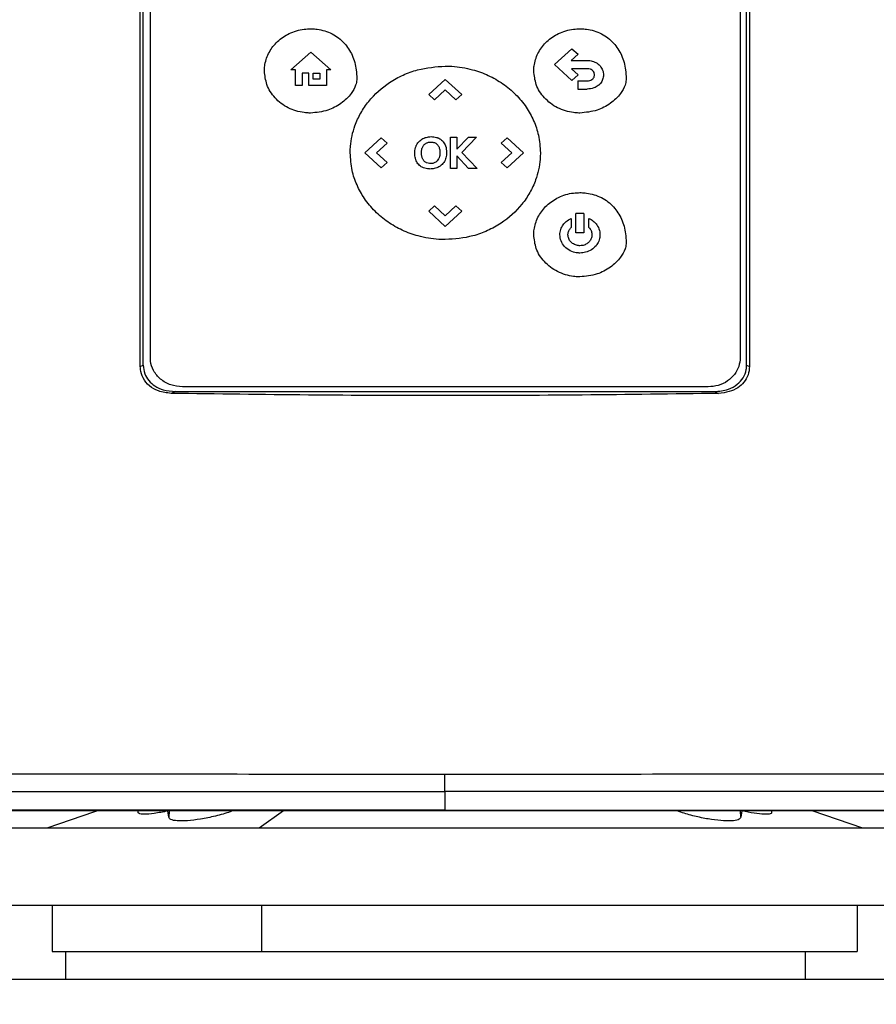
# Model space of a CAD drawing. Extents: x 0.4 to 10.6, y 0.4 to 8.1.
# Drawn here: x 6.7 to 7, y 3.7 to 4.1 of the extents above; entities that cross this region are included whole.
import ezdxf

# ---------------------------------------------------------------- set-up
doc = ezdxf.new("R2010")
doc.units = 0
doc.linetypes.add('SLD-SOLID', pattern=[0])
doc.layers.get('0').update_dxf_attribs({"linetype": 'CONTINUOUS'})
doc.styles.add('SLDTEXTSTYLE0', font='TXT', dxfattribs={"width": 0.75})
doc.dimstyles.new('SLDDIMSTYLE2', dxfattribs={"dimtxt": 0.125, "dimasz": 0.13, "dimexe": 0, "dimexo": 0.0625, "dimgap": 0.03125, "dimtad": 0, "dimtih": 1, "dimtoh": 1, "dimdec": 1, "dimlfac": 15, "dimrnd": 1e-09, "dimzin": 4, "dimtxsty": 'SLDTEXTSTYLE0', "dimsah": 1, "dimcen": 0.09, "dimazin": 3, "dimtfac": 1, "dimtdec": 1, "dimtofl": 0, "dimtmove": 0, "dimatfit": 3, "dimtolj": 1, "dimtzin": 12})

# ---------------------------------------------------------------- blocks, each defined once
blk = doc.blocks.new('_D_5')
at = {"color": 7, "linetype": 'SLD-SOLID'}
for p, q in [((6.65855, 4.42428), (5.51411, 4.42428)), ((5.63911, 4.42428), (5.63911, 3.69211)), ((5.63911, 2.55769), (5.63911, 3.49367)), ((6.42443, 2.55769), (5.51411, 2.55769))]:
    blk.add_line(p, q, dxfattribs=at)
for points in [[(5.63911, 4.42428), (5.61911, 4.29428), (5.65911, 4.29428)], [(5.63911, 2.55769), (5.65911, 2.68769), (5.61911, 2.68769)]]:
    blk.add_solid(points, dxfattribs=at)
at = {"color": 7, "linetype": 'SLD-SOLID', "insert": (5.47748, 3.6548), "char_height": 0.125, "attachment_point": 1, "style": 'SLDTEXTSTYLE0'}
blk.add_mtext('28.0', dxfattribs=at)

msp = doc.modelspace()

# ---------------------------------------------------------------- linework, layer by layer
at = {"color": 7, "linetype": 'SLD-SOLID'}
for p, q in [((6.73192, 3.97338), (6.73192, 4.25147)), ((6.73299, 3.97383), (6.73299, 4.25101)), ((6.73566, 3.97665), (6.73566, 4.24896)), ((6.95539, 4.24896), (6.95539, 3.97665)), ((6.95778, 3.97383), (6.95778, 4.25101)), ((6.95886, 4.25147), (6.95886, 3.97338)), ((6.88625, 4.08577), (6.89271, 4.09165)), ((6.89271, 4.09165), (6.89497, 4.08958)), ((6.78802, 4.08379), (6.79544, 4.09034)), ((6.79544, 4.09034), (6.80286, 4.08379)), ((6.89497, 4.08958), (6.89245, 4.08728)), ((6.89271, 4.07988), (6.88625, 4.08577)), ((6.89245, 4.08728), (6.89835, 4.08728)), ((6.89835, 4.08423), (6.8925, 4.08423)), ((6.8925, 4.08423), (6.89499, 4.08196)), ((6.78973, 4.08379), (6.78802, 4.08379)), ((6.78973, 4.07801), (6.78973, 4.08379)), ((6.79471, 4.08261), (6.79216, 4.08261)), ((6.79216, 4.08261), (6.79216, 4.07801)), ((6.79471, 4.07801), (6.79471, 4.08261)), ((6.79629, 4.08261), (6.79881, 4.08261)), ((6.79629, 4.08033), (6.79629, 4.08261)), ((6.79881, 4.08033), (6.79629, 4.08033)), ((6.79881, 4.08261), (6.79881, 4.08033)), ((6.80131, 4.08379), (6.80131, 4.07801)), ((6.80286, 4.08379), (6.80131, 4.08379)), ((6.89499, 4.08196), (6.89271, 4.07988)), ((6.79216, 4.07801), (6.78973, 4.07801)), ((6.80131, 4.07801), (6.79471, 4.07801)), ((6.83936, 4.07464), (6.84551, 4.08026)), ((6.84551, 4.08026), (6.85167, 4.07464)), ((6.89484, 4.0797), (6.89484, 4.07665)), ((6.89484, 4.0797), (6.89835, 4.0797)), ((6.89484, 4.07665), (6.89835, 4.07665)), ((6.83936, 4.07464), (6.84153, 4.07266)), ((6.84553, 4.0763), (6.84153, 4.07266)), ((6.84951, 4.07267), (6.84553, 4.0763)), ((6.85167, 4.07464), (6.84951, 4.07267)), ((6.81552, 4.0529), (6.82167, 4.05851)), ((6.82167, 4.05851), (6.82383, 4.05654)), ((6.84749, 4.05876), (6.84988, 4.05876)), ((6.84749, 4.04703), (6.84749, 4.05876)), ((6.84988, 4.05422), (6.85416, 4.05876)), ((6.84988, 4.05876), (6.84988, 4.05422)), ((6.85718, 4.05876), (6.85164, 4.05308)), ((6.85416, 4.05876), (6.85718, 4.05876)), ((6.86638, 4.05653), (6.86855, 4.05851)), ((6.86855, 4.05851), (6.87471, 4.0529)), ((6.82383, 4.05654), (6.81985, 4.05291)), ((6.87037, 4.05289), (6.86638, 4.05653)), ((6.82167, 4.04729), (6.81552, 4.0529)), ((6.81985, 4.05291), (6.82384, 4.04927)), ((6.85414, 4.04703), (6.84988, 4.05179)), ((6.84988, 4.05179), (6.84988, 4.04703)), ((6.85164, 4.05308), (6.85736, 4.04703)), ((6.86639, 4.04926), (6.87037, 4.05289)), ((6.87471, 4.0529), (6.86855, 4.04729)), ((6.82384, 4.04927), (6.82167, 4.04729)), ((6.86855, 4.04729), (6.86639, 4.04926)), ((6.84988, 4.04703), (6.84749, 4.04703)), ((6.85736, 4.04703), (6.85414, 4.04703)), ((6.83936, 4.03115), (6.84153, 4.03312)), ((6.84153, 4.03312), (6.8455, 4.02949)), ((6.8455, 4.02949), (6.8495, 4.03313)), ((6.8495, 4.03313), (6.85167, 4.03115)), ((6.84551, 4.02553), (6.83936, 4.03115)), ((6.85167, 4.03115), (6.84551, 4.02553)), ((6.89718, 4.03025), (6.8942, 4.03025)), ((6.8942, 4.02317), (6.8942, 4.03025)), ((6.89718, 4.03025), (6.89718, 4.02317)), ((6.89241, 4.02849), (6.89241, 4.02515)), ((6.89897, 4.02514), (6.89897, 4.02849)), ((6.89718, 4.02317), (6.8942, 4.02317)), ((6.73192, 3.97338), (6.73299, 3.97383)), ((6.95778, 3.97383), (6.95886, 3.97338)), ((6.74499, 3.96401), (6.74344, 3.96335)), ((6.74499, 3.96401), (6.94578, 3.96401)), ((6.94345, 3.96576), (6.7476, 3.96576)), ((6.94578, 3.96401), (6.94734, 3.96335)), ((6.84539, 3.81508), (6.84539, 3.80809)), ((6.73097, 3.80796), (6.73095, 3.80746)), ((6.74253, 3.80551), (6.74222, 3.80785)), ((6.84539, 3.80809), (6.84539, 3.80803)), ((6.95595, 3.80785), (6.95564, 3.80551)), ((6.96722, 3.8075), (6.9672, 3.80796)), ((7.00102, 3.80143), (6.98219, 3.80796)), ((6.84188, 3.80143), (6.62535, 3.80143)), ((7.05842, 3.80143), (6.84188, 3.80143)), ((6.84188, 3.77261), (6.62535, 3.77261)), ((6.69909, 3.77261), (6.69909, 3.75555)), ((6.77717, 3.75555), (6.77717, 3.77261)), ((7.05842, 3.77261), (6.84188, 3.77261)), ((6.99908, 3.75555), (6.99908, 3.77261)), ((6.70409, 3.75555), (6.70409, 3.74505)), ((6.97968, 3.74505), (6.97968, 3.75555)), ((6.84188, 3.74505), (6.655, 3.74505)), ((7.02876, 3.74505), (6.84188, 3.74505))]:
    msp.add_line(p, q, dxfattribs=at)
at = {"color": 8, "linetype": 'SLD-SOLID'}
for p, q in [((6.74265, 3.80796), (6.74253, 3.80551)), ((6.78527, 3.80796), (6.77624, 3.80143)), ((6.95564, 3.80551), (6.95552, 3.80796))]:
    msp.add_line(p, q, dxfattribs=at)
at = {"color": 7, "linetype": 'SLD-SOLID', "flags": 128}
msp.add_lwpolyline([(6.71598, 3.80796), (6.71488, 3.80758), (6.69715, 3.80143)], dxfattribs=at)
at = {"color": 7, "linetype": 'SLD-SOLID'}
for points, knots in [([(6.77816, 4.08339), (6.77816, 4.08356), (6.77817, 4.08437), (6.77842, 4.0868), (6.77975, 4.09056), (6.78292, 4.09458), (6.7874, 4.09761), (6.79181, 4.09894), (6.79455, 4.09905), (6.79536, 4.09908)], [0, 0, 0, 0, 0.018863, 0.094474, 0.284124, 0.474592, 0.680994, 0.905576, 1, 1, 1, 1]), ([(6.79536, 4.09908), (6.79552, 4.09908), (6.79633, 4.09907), (6.79907, 4.09886), (6.80347, 4.09754), (6.80805, 4.09403), (6.81111, 4.08924), (6.8124, 4.08457), (6.81251, 4.08159), (6.81255, 4.08051)], [0, 0, 0, 0, 0.0171772, 0.0859804, 0.2913793, 0.493823, 0.6844918, 0.8853405, 1, 1, 1, 1]), ([(6.87849, 4.08341), (6.8785, 4.08357), (6.8785, 4.08438), (6.87876, 4.08681), (6.88009, 4.09057), (6.88325, 4.09459), (6.88773, 4.09762), (6.89214, 4.09895), (6.89488, 4.09906), (6.89569, 4.09909)], [0, 0, 0, 0, 0.018863, 0.094474, 0.284124, 0.474593, 0.680994, 0.905579, 1, 1, 1, 1]), ([(6.89569, 4.09909), (6.89585, 4.09909), (6.89666, 4.09908), (6.8994, 4.09887), (6.9038, 4.09755), (6.90838, 4.09404), (6.91144, 4.08925), (6.91273, 4.08458), (6.91285, 4.0816), (6.91289, 4.08052)], [0, 0, 0, 0, 0.017177, 0.085981, 0.291382, 0.493826, 0.684491, 0.885345, 1, 1, 1, 1]), ([(6.81012, 4.05289), (6.81012, 4.05306), (6.81012, 4.05387), (6.81029, 4.05728), (6.81137, 4.06224), (6.81394, 4.06779), (6.81788, 4.07357), (6.8233, 4.07844), (6.82975, 4.08196), (6.83664, 4.08454), (6.84205, 4.08493), (6.84553, 4.08519)], [0, 0, 0, 0, 0.009147, 0.045751, 0.193384, 0.291596, 0.389847, 0.58731, 0.695682, 0.80408, 1, 1, 1, 1]), ([(6.84553, 4.08519), (6.84569, 4.08519), (6.8465, 4.08519), (6.84991, 4.08506), (6.85522, 4.0842), (6.8616, 4.08187), (6.86705, 4.07877), (6.87184, 4.07476), (6.87573, 4.0701), (6.87856, 4.06493), (6.88054, 4.05921), (6.8808, 4.0551), (6.88094, 4.05289)], [0, 0, 0, 0, 0.00914, 0.045706, 0.192682, 0.310333, 0.42795, 0.544561, 0.661104, 0.768554, 0.875956, 1, 1, 1, 1]), ([(6.89835, 4.08728), (6.89851, 4.08728), (6.89933, 4.08726), (6.9008, 4.08698), (6.90255, 4.08603), (6.90382, 4.08454), (6.90438, 4.08308), (6.90442, 4.0822), (6.90444, 4.08193)], [0, 0, 0, 0, 0.053967, 0.271753, 0.490578, 0.707999, 0.908341, 1, 1, 1, 1]), ([(6.90109, 4.08193), (6.90108, 4.08209), (6.90105, 4.08251), (6.90078, 4.08315), (6.90026, 4.08372), (6.89948, 4.08412), (6.89881, 4.08423), (6.8984, 4.08423), (6.89835, 4.08423)], [0, 0, 0, 0, 0.122134, 0.316093, 0.507749, 0.689397, 0.963709, 1, 1, 1, 1]), ([(6.79536, 4.06771), (6.7952, 4.06771), (6.79439, 4.06772), (6.79152, 4.06794), (6.78685, 4.06935), (6.78196, 4.07305), (6.77874, 4.078), (6.77835, 4.08166), (6.77816, 4.08339)], [0, 0, 0, 0, 0.018889, 0.094533, 0.334682, 0.575298, 0.79858, 1, 1, 1, 1]), ([(6.81255, 4.08051), (6.81255, 4.08035), (6.81253, 4.07953), (6.81209, 4.07758), (6.81032, 4.07439), (6.80676, 4.07109), (6.80155, 4.06832), (6.79753, 4.06792), (6.79536, 4.06771)], [0, 0, 0, 0, 0.020872, 0.105013, 0.254267, 0.483851, 0.721774, 1, 1, 1, 1]), ([(6.89569, 4.06772), (6.89553, 4.06772), (6.89472, 4.06773), (6.89186, 4.06795), (6.88719, 4.06936), (6.88229, 4.07306), (6.87907, 4.07801), (6.87868, 4.08167), (6.87849, 4.08341)], [0, 0, 0, 0, 0.018889, 0.09453, 0.33468, 0.575296, 0.79858, 1, 1, 1, 1]), ([(6.91289, 4.08052), (6.91288, 4.08036), (6.91286, 4.07955), (6.91242, 4.0776), (6.91065, 4.0744), (6.9071, 4.0711), (6.90188, 4.06833), (6.89786, 4.06793), (6.89569, 4.06772)], [0, 0, 0, 0, 0.020872, 0.105019, 0.254267, 0.483855, 0.721774, 1, 1, 1, 1]), ([(6.89835, 4.0797), (6.89851, 4.07971), (6.899, 4.07972), (6.89977, 4.07987), (6.90024, 4.08024), (6.90046, 4.0804)], [0, 0, 0, 0, 0.214372, 0.646852, 1, 1, 1, 1]), ([(6.90046, 4.0804), (6.90057, 4.08052), (6.90083, 4.08081), (6.90106, 4.08135), (6.90108, 4.08175), (6.90109, 4.08193)], [0, 0, 0, 0, 0.288492, 0.694503, 1, 1, 1, 1]), ([(6.90444, 4.08193), (6.90443, 4.08176), (6.90441, 4.08104), (6.90406, 4.07978), (6.90338, 4.07878), (6.90293, 4.07834), (6.90288, 4.07829)], [0, 0, 0, 0, 0.120071, 0.533722, 0.947306, 1, 1, 1, 1]), ([(6.90288, 4.07829), (6.90276, 4.07818), (6.90218, 4.07766), (6.9007, 4.07684), (6.89921, 4.07672), (6.89835, 4.07665)], [0, 0, 0, 0, 0.0988397, 0.4804569, 1, 1, 1, 1]), ([(6.83464, 4.05536), (6.8347, 4.05551), (6.83503, 4.05624), (6.83592, 4.05743), (6.83711, 4.05821), (6.83781, 4.05848), (6.8379, 4.05851)], [0, 0, 0, 0, 0.104412, 0.519911, 0.935814, 1, 1, 1, 1]), ([(6.8379, 4.05851), (6.83806, 4.05856), (6.83883, 4.05883), (6.84031, 4.05899), (6.84176, 4.05883), (6.8425, 4.05858), (6.84262, 4.05854)], [0, 0, 0, 0, 0.101345, 0.510534, 0.919283, 1, 1, 1, 1]), ([(6.84262, 4.05854), (6.84277, 4.05848), (6.84318, 4.05832), (6.84382, 4.05795), (6.84424, 4.05757), (6.84446, 4.05737)], [0, 0, 0, 0, 0.221665, 0.604751, 1, 1, 1, 1]), ([(6.83417, 4.05277), (6.83417, 4.05294), (6.83418, 4.05345), (6.83428, 4.05433), (6.83452, 4.05501), (6.83464, 4.05536)], [0, 0, 0, 0, 0.18396, 0.586683, 1, 1, 1, 1]), ([(6.83665, 4.05298), (6.83665, 4.05315), (6.83666, 4.05347), (6.83673, 4.05406), (6.83686, 4.05446), (6.83693, 4.05472)], [0, 0, 0, 0, 0.2754265, 0.5508631, 1, 1, 1, 1]), ([(6.83693, 4.05472), (6.837, 4.05487), (6.83712, 4.05516), (6.83738, 4.05558), (6.83759, 4.05582), (6.8377, 4.05594)], [0, 0, 0, 0, 0.334885, 0.664597, 1, 1, 1, 1]), ([(6.8377, 4.05594), (6.83781, 4.05606), (6.83803, 4.05626), (6.8384, 4.0565), (6.83866, 4.05662), (6.83879, 4.05667)], [0, 0, 0, 0, 0.369506, 0.681882, 1, 1, 1, 1]), ([(6.83879, 4.05667), (6.83894, 4.05673), (6.83922, 4.05683), (6.83966, 4.0569), (6.83995, 4.05691), (6.84009, 4.05692)], [0, 0, 0, 0, 0.365523, 0.680516, 1, 1, 1, 1]), ([(6.84009, 4.05692), (6.84025, 4.05691), (6.84081, 4.0569), (6.84176, 4.05669), (6.84235, 4.05616), (6.84262, 4.05591)], [0, 0, 0, 0, 0.173273, 0.603946, 1, 1, 1, 1]), ([(6.84262, 4.05591), (6.84272, 4.05578), (6.84308, 4.05533), (6.84347, 4.05428), (6.84352, 4.05335), (6.84354, 4.05284)], [0, 0, 0, 0, 0.149168, 0.529336, 1, 1, 1, 1]), ([(6.84446, 4.05737), (6.84457, 4.05725), (6.84507, 4.05671), (6.84585, 4.05528), (6.84596, 4.05386), (6.84602, 4.05302)], [0, 0, 0, 0, 0.102864, 0.47127, 1, 1, 1, 1]), ([(6.84553, 4.0206), (6.84537, 4.0206), (6.84456, 4.0206), (6.84115, 4.02073), (6.83584, 4.02159), (6.82945, 4.02392), (6.824, 4.02702), (6.81922, 4.03103), (6.81532, 4.03569), (6.81249, 4.04085), (6.81052, 4.04658), (6.81026, 4.05069), (6.81012, 4.05289)], [0, 0, 0, 0, 0.009138, 0.045705, 0.192683, 0.310331, 0.427945, 0.54455, 0.66109, 0.768538, 0.87594, 1, 1, 1, 1]), ([(6.83451, 4.0504), (6.83447, 4.05056), (6.83433, 4.05102), (6.8342, 4.05181), (6.83418, 4.05245), (6.83417, 4.05277)], [0, 0, 0, 0, 0.20208, 0.597993, 1, 1, 1, 1]), ([(6.83687, 4.05126), (6.83683, 4.05141), (6.83675, 4.05173), (6.83666, 4.05231), (6.83665, 4.05273), (6.83665, 4.05298)], [0, 0, 0, 0, 0.278254, 0.556466, 1, 1, 1, 1]), ([(6.83751, 4.04997), (6.83741, 4.05011), (6.83722, 4.05037), (6.83701, 4.0508), (6.83691, 4.0511), (6.83687, 4.05126)], [0, 0, 0, 0, 0.33747, 0.665675, 1, 1, 1, 1]), ([(6.84602, 4.05302), (6.84602, 4.05286), (6.84601, 4.05204), (6.84572, 4.05057), (6.84473, 4.04885), (6.84322, 4.04762), (6.84155, 4.04697), (6.84043, 4.0469), (6.83993, 4.04687)], [0, 0, 0, 0, 0.050192, 0.252881, 0.456515, 0.6532, 0.845817, 1, 1, 1, 1]), ([(6.84324, 4.05109), (6.84318, 4.05094), (6.84298, 4.05049), (6.84255, 4.04992), (6.84196, 4.04942), (6.84156, 4.04923), (6.84135, 4.04914)], [0, 0, 0, 0, 0.174107, 0.524996, 0.757251, 1, 1, 1, 1]), ([(6.84354, 4.05284), (6.84354, 4.05268), (6.84353, 4.05235), (6.84346, 4.05176), (6.84333, 4.05135), (6.84324, 4.05109)], [0, 0, 0, 0, 0.27237, 0.544953, 1, 1, 1, 1]), ([(6.88094, 4.05289), (6.88094, 4.05273), (6.88093, 4.05192), (6.88076, 4.0485), (6.87969, 4.04355), (6.87712, 4.038), (6.87318, 4.03222), (6.86775, 4.02735), (6.86131, 4.02383), (6.85441, 4.02125), (6.84901, 4.02085), (6.84553, 4.0206)], [0, 0, 0, 0, 0.009144, 0.045748, 0.193382, 0.291592, 0.38984, 0.587301, 0.695676, 0.804075, 1, 1, 1, 1]), ([(6.83741, 4.0473), (6.83726, 4.04737), (6.83659, 4.04765), (6.83554, 4.04844), (6.83482, 4.04955), (6.83457, 4.05024), (6.83451, 4.0504)], [0, 0, 0, 0, 0.111173, 0.496344, 0.88207, 1, 1, 1, 1]), ([(6.83856, 4.04917), (6.83841, 4.04925), (6.83814, 4.04939), (6.83779, 4.04966), (6.8376, 4.04987), (6.83751, 4.04997)], [0, 0, 0, 0, 0.365966, 0.679393, 1, 1, 1, 1]), ([(6.84135, 4.04914), (6.8412, 4.04908), (6.84064, 4.04889), (6.83966, 4.04882), (6.83891, 4.04906), (6.83856, 4.04917)], [0, 0, 0, 0, 0.170499, 0.616737, 1, 1, 1, 1]), ([(6.83993, 4.04687), (6.83977, 4.04688), (6.83926, 4.04688), (6.8384, 4.04697), (6.83774, 4.04719), (6.83741, 4.0473)], [0, 0, 0, 0, 0.18903, 0.589623, 1, 1, 1, 1]), ([(6.87849, 4.0224), (6.8785, 4.02256), (6.8785, 4.02337), (6.87876, 4.0258), (6.88009, 4.02957), (6.88325, 4.03359), (6.88773, 4.03661), (6.89214, 4.03795), (6.89488, 4.03805), (6.89569, 4.03808)], [0, 0, 0, 0, 0.01886, 0.094472, 0.284121, 0.474583, 0.680978, 0.90556, 1, 1, 1, 1]), ([(6.89569, 4.03808), (6.89585, 4.03808), (6.89666, 4.03808), (6.8994, 4.03786), (6.9038, 4.03654), (6.90838, 4.03304), (6.91144, 4.02824), (6.91273, 4.02357), (6.91285, 4.0206), (6.91289, 4.01952)], [0, 0, 0, 0, 0.0171774, 0.0859812, 0.2913872, 0.4938405, 0.6845033, 0.8853505, 1, 1, 1, 1]), ([(6.88822, 4.0224), (6.88823, 4.02256), (6.88825, 4.02338), (6.88861, 4.02484), (6.8897, 4.0266), (6.89106, 4.02781), (6.89206, 4.02831), (6.89241, 4.02849)], [0, 0, 0, 0, 0.062394, 0.31501, 0.567316, 0.851339, 1, 1, 1, 1]), ([(6.89897, 4.02849), (6.89912, 4.02842), (6.89986, 4.02807), (6.90107, 4.02721), (6.90241, 4.02559), (6.90308, 4.02388), (6.90313, 4.02275), (6.90315, 4.0224)], [0, 0, 0, 0, 0.062433, 0.3141, 0.566164, 0.864835, 1, 1, 1, 1]), ([(6.89569, 4.00671), (6.89553, 4.00671), (6.89472, 4.00672), (6.89186, 4.00694), (6.88719, 4.00835), (6.88229, 4.01205), (6.87907, 4.017), (6.87868, 4.02066), (6.87849, 4.0224)], [0, 0, 0, 0, 0.018889, 0.094531, 0.334692, 0.575317, 0.798598, 1, 1, 1, 1]), ([(6.89569, 4.01559), (6.89553, 4.0156), (6.89471, 4.01561), (6.89304, 4.01592), (6.89087, 4.01701), (6.88911, 4.01889), (6.88831, 4.02083), (6.88825, 4.02201), (6.88822, 4.0224)], [0, 0, 0, 0, 0.043506, 0.218722, 0.452181, 0.683968, 0.895752, 1, 1, 1, 1]), ([(6.89121, 4.0224), (6.89122, 4.02256), (6.89124, 4.02314), (6.89156, 4.02415), (6.89212, 4.02481), (6.89241, 4.02515)], [0, 0, 0, 0, 0.15876, 0.5692, 1, 1, 1, 1]), ([(6.89569, 4.01832), (6.89553, 4.01832), (6.89482, 4.01834), (6.89359, 4.01869), (6.89228, 4.01962), (6.89138, 4.02092), (6.89127, 4.02191), (6.89121, 4.0224)], [0, 0, 0, 0, 0.072659, 0.315515, 0.558888, 0.783046, 1, 1, 1, 1]), ([(6.90315, 4.0224), (6.90315, 4.02224), (6.90313, 4.02142), (6.90277, 4.01996), (6.90169, 4.01818), (6.9, 4.01671), (6.89791, 4.01576), (6.89639, 4.01565), (6.89569, 4.01559)], [0, 0, 0, 0, 0.043491, 0.219501, 0.39529, 0.594871, 0.811216, 1, 1, 1, 1]), ([(6.90017, 4.0224), (6.90016, 4.02224), (6.90014, 4.02165), (6.89982, 4.02067), (6.89904, 4.01959), (6.89791, 4.01877), (6.89673, 4.01837), (6.89596, 4.01833), (6.89569, 4.01832)], [0, 0, 0, 0, 0.072607, 0.262369, 0.452987, 0.657098, 0.879145, 1, 1, 1, 1]), ([(6.89897, 4.02514), (6.89909, 4.02503), (6.8995, 4.02459), (6.90003, 4.02368), (6.90012, 4.02282), (6.90017, 4.0224)], [0, 0, 0, 0, 0.158942, 0.5929, 1, 1, 1, 1]), ([(6.91289, 4.01952), (6.91288, 4.01935), (6.91286, 4.01854), (6.91242, 4.01659), (6.91065, 4.0134), (6.9071, 4.01009), (6.90188, 4.00732), (6.89786, 4.00693), (6.89569, 4.00671)], [0, 0, 0, 0, 0.020869, 0.105014, 0.254259, 0.48384, 0.721754, 1, 1, 1, 1]), ([(6.7476, 3.96576), (6.74613, 3.9659), (6.7432, 3.96618), (6.73937, 3.96842), (6.73674, 3.9716), (6.73574, 3.97456), (6.73567, 3.97622), (6.73566, 3.97665)], [0, 0, 0, 0, 0.245283, 0.490983, 0.720192, 0.928176, 1, 1, 1, 1]), ([(6.95539, 3.97665), (6.95528, 3.97553), (6.95506, 3.97328), (6.95332, 3.97023), (6.95069, 3.96776), (6.94727, 3.96608), (6.94472, 3.96586), (6.94345, 3.96576)], [0, 0, 0, 0, 0.187497, 0.375576, 0.573204, 0.787146, 1, 1, 1, 1]), ([(6.74344, 3.96335), (6.7418, 3.96353), (6.73889, 3.96384), (6.7352, 3.966), (6.73283, 3.96886), (6.73198, 3.97155), (6.73193, 3.97301), (6.73192, 3.97338)], [0, 0, 0, 0, 0.289399, 0.514299, 0.740499, 0.935517, 1, 1, 1, 1]), ([(6.73299, 3.97383), (6.7331, 3.97275), (6.73332, 3.97068), (6.735, 3.968), (6.73739, 3.96593), (6.74078, 3.96434), (6.74347, 3.96413), (6.74499, 3.96401)], [0, 0, 0, 0, 0.187787, 0.358662, 0.534175, 0.735064, 1, 1, 1, 1]), ([(6.94578, 3.96401), (6.94754, 3.96417), (6.95059, 3.96444), (6.95426, 3.9665), (6.9566, 3.96906), (6.95766, 3.97164), (6.95775, 3.97328), (6.95778, 3.97383)], [0, 0, 0, 0, 0.305929, 0.528343, 0.715462, 0.903316, 1, 1, 1, 1]), ([(6.95886, 3.97338), (6.95875, 3.9723), (6.95853, 3.97018), (6.95687, 3.96741), (6.95444, 3.96525), (6.95118, 3.96371), (6.94868, 3.96348), (6.94734, 3.96335)], [0, 0, 0, 0, 0.190516, 0.372083, 0.556608, 0.762596, 1, 1, 1, 1]), ([(6.94734, 3.96335), (6.93042, 3.96311), (6.89655, 3.96262), (6.84558, 3.96243), (6.79451, 3.96262), (6.76047, 3.96311), (6.74344, 3.96335)], [0, 0, 0, 0, 0.249192, 0.498704, 0.749189, 1, 1, 1, 1]), ([(6.57189, 3.82174), (6.59445, 3.82172), (6.63959, 3.82168), (6.70794, 3.82164), (6.77657, 3.82161), (6.82245, 3.82161), (6.84539, 3.8216)], [0, 0, 0, 0, 0.249817, 0.499792, 0.749871, 1, 1, 1, 1]), ([(6.84539, 3.8216), (6.86833, 3.82161), (6.9142, 3.82161), (6.98284, 3.82164), (7.05118, 3.82168), (7.09632, 3.82172), (7.11888, 3.82174)], [0, 0, 0, 0, 0.25013, 0.500208, 0.750183, 1, 1, 1, 1]), ([(6.84539, 3.81508), (6.84539, 3.81521), (6.84539, 3.81547), (6.84539, 3.81697), (6.84539, 3.81875), (6.84539, 3.82036), (6.84539, 3.82119), (6.84539, 3.8216)], [0, 0, 0, 0, 0.262007, 0.516638, 0.76124, 0.881116, 1, 1, 1, 1]), ([(6.57313, 3.81522), (6.59559, 3.81519), (6.64053, 3.81515), (6.70856, 3.81511), (6.77689, 3.81508), (6.82255, 3.81508), (6.84539, 3.81508)], [0, 0, 0, 0, 0.249818, 0.499793, 0.749871, 1, 1, 1, 1]), ([(7.11764, 3.81522), (7.09518, 3.81519), (7.05025, 3.81515), (6.98221, 3.81511), (6.91389, 3.81508), (6.86822, 3.81508), (6.84539, 3.81508)], [0, 0, 0, 0, 0.2498178, 0.4997931, 0.7498708, 1, 1, 1, 1]), ([(6.84539, 3.80809), (6.84517, 3.80809), (6.84408, 3.80809), (6.84213, 3.80809), (6.83952, 3.80809), (6.83691, 3.80809), (6.83431, 3.80809), (6.8317, 3.80809), (6.8291, 3.80809), (6.82649, 3.80809), (6.82388, 3.80809), (6.82128, 3.80809), (6.81867, 3.80809), (6.81606, 3.80809), (6.81346, 3.80809), (6.81085, 3.80809), (6.80825, 3.80809), (6.80608, 3.80809), (6.8039, 3.80809), (6.80173, 3.80809), (6.79913, 3.80809), (6.79652, 3.80809), (6.79392, 3.80809), (6.79131, 3.80809), (6.78871, 3.80809), (6.78611, 3.80809), (6.7835, 3.80809), (6.7809, 3.80809), (6.77873, 3.80809), (6.77656, 3.80809), (6.77439, 3.80809), (6.77179, 3.80809), (6.76919, 3.80809), (6.76658, 3.80809), (6.76398, 3.80809), (6.76138, 3.80809), (6.75878, 3.80809), (6.75618, 3.80809), (6.75358, 3.80809), (6.75141, 3.80809), (6.74925, 3.80809), (6.74708, 3.80809), (6.74448, 3.80809), (6.74188, 3.80809), (6.73928, 3.80809), (6.73669, 3.80809), (6.73409, 3.80809), (6.73149, 3.80809), (6.7289, 3.8081), (6.7263, 3.8081), (6.72414, 3.8081), (6.72197, 3.8081), (6.71981, 3.80809), (6.71722, 3.8081), (6.71462, 3.8081), (6.71203, 3.8081), (6.70944, 3.8081), (6.70685, 3.8081), (6.70425, 3.8081), (6.70166, 3.8081), (6.6995, 3.8081), (6.69735, 3.8081), (6.69519, 3.8081), (6.6926, 3.8081), (6.69001, 3.8081), (6.68742, 3.8081), (6.68484, 3.8081), (6.68225, 3.8081), (6.67966, 3.8081), (6.67708, 3.8081), (6.67449, 3.8081), (6.67234, 3.8081), (6.67019, 3.8081), (6.66803, 3.8081), (6.66545, 3.8081), (6.66287, 3.8081), (6.66029, 3.8081), (6.65771, 3.8081), (6.65513, 3.8081), (6.65255, 3.8081), (6.64997, 3.8081), (6.6474, 3.8081), (6.64525, 3.8081), (6.6431, 3.8081), (6.64096, 3.8081), (6.63838, 3.8081), (6.63581, 3.8081), (6.63324, 3.8081), (6.63067, 3.8081), (6.6281, 3.8081), (6.62553, 3.8081), (6.62296, 3.8081), (6.62039, 3.8081), (6.61825, 3.8081), (6.61611, 3.8081), (6.61397, 3.8081), (6.61141, 3.8081), (6.60884, 3.8081), (6.60628, 3.8081), (6.60372, 3.8081), (6.60116, 3.8081), (6.5986, 3.8081), (6.59604, 3.8081), (6.59348, 3.8081), (6.59135, 3.8081), (6.58922, 3.8081), (6.58709, 3.8081), (6.58453, 3.8081), (6.58198, 3.8081), (6.57943, 3.8081), (6.57687, 3.8081), (6.57432, 3.8081), (6.57177, 3.8081), (6.56923, 3.8081), (6.56668, 3.8081), (6.56456, 3.8081), (6.56244, 3.8081), (6.56032, 3.8081), (6.55777, 3.8081), (6.55523, 3.8081), (6.55269, 3.8081), (6.55015, 3.8081), (6.54761, 3.8081), (6.54507, 3.8081), (6.54254, 3.8081), (6.54, 3.8081), (6.53789, 3.8081), (6.53578, 3.8081), (6.53333, 3.8081), (6.5313, 3.8081), (6.53011, 3.8081)], [0, 0, 0, 0, 0.002047, 0.010233, 0.018419, 0.026605, 0.034792, 0.042978, 0.051164, 0.059351, 0.067537, 0.075723, 0.08391, 0.092096, 0.100282, 0.108468, 0.116654, 0.124841, 0.128934, 0.13712, 0.145306, 0.153493, 0.161679, 0.169865, 0.178052, 0.186238, 0.194424, 0.202611, 0.210797, 0.21489, 0.223076, 0.231262, 0.239449, 0.247635, 0.255821, 0.264008, 0.272194, 0.28038, 0.288566, 0.296753, 0.300846, 0.309032, 0.317219, 0.325405, 0.333591, 0.341777, 0.349964, 0.35815, 0.366336, 0.374522, 0.382709, 0.386802, 0.394988, 0.403175, 0.411361, 0.419547, 0.427733, 0.43592, 0.444106, 0.452292, 0.460479, 0.464572, 0.472758, 0.480944, 0.489131, 0.497317, 0.505503, 0.513689, 0.521876, 0.530062, 0.538248, 0.546434, 0.550528, 0.558714, 0.5669, 0.575086, 0.583273, 0.591459, 0.599645, 0.607832, 0.616018, 0.624204, 0.632391, 0.636484, 0.64467, 0.652856, 0.661042, 0.669229, 0.677415, 0.685601, 0.693788, 0.701974, 0.71016, 0.718346, 0.72244, 0.730626, 0.738812, 0.746998, 0.755185, 0.763371, 0.771557, 0.779744, 0.78793, 0.796116, 0.804302, 0.808396, 0.816582, 0.824768, 0.832954, 0.841141, 0.849327, 0.857513, 0.8657, 0.873886, 0.882072, 0.890258, 0.894351, 0.902538, 0.910724, 0.91891, 0.927097, 0.935283, 0.943469, 0.951656, 0.959842, 0.968028, 0.976214, 0.980308, 0.988494, 1, 1, 1, 1]), ([(6.53011, 3.80804), (6.53032, 3.80804), (6.53138, 3.80804), (6.53327, 3.80804), (6.53581, 3.80804), (6.53834, 3.80804), (6.54087, 3.80804), (6.54341, 3.80804), (6.54595, 3.80804), (6.54848, 3.80804), (6.55102, 3.80804), (6.55356, 3.80804), (6.5561, 3.80804), (6.55865, 3.80804), (6.56119, 3.80804), (6.56374, 3.80804), (6.56628, 3.80804), (6.56841, 3.80804), (6.57053, 3.80804), (6.57265, 3.80804), (6.5752, 3.80804), (6.57775, 3.80804), (6.58031, 3.80804), (6.58286, 3.80804), (6.58541, 3.80804), (6.58797, 3.80804), (6.59052, 3.80804), (6.59308, 3.80804), (6.59521, 3.80804), (6.59735, 3.80804), (6.59948, 3.80804), (6.60204, 3.80804), (6.6046, 3.80804), (6.60716, 3.80804), (6.60973, 3.80804), (6.61229, 3.80804), (6.61486, 3.80804), (6.61742, 3.80804), (6.61999, 3.80804), (6.62213, 3.80804), (6.62427, 3.80804), (6.62641, 3.80804), (6.62898, 3.80804), (6.63155, 3.80804), (6.63412, 3.80804), (6.6367, 3.80804), (6.63927, 3.80804), (6.64185, 3.80804), (6.64442, 3.80804), (6.647, 3.80804), (6.64914, 3.80804), (6.65129, 3.80804), (6.65344, 3.80804), (6.65602, 3.80804), (6.6586, 3.80804), (6.66118, 3.80804), (6.66376, 3.80804), (6.66634, 3.80804), (6.66892, 3.80804), (6.67151, 3.80804), (6.67409, 3.80804), (6.67624, 3.80804), (6.6784, 3.80804), (6.68055, 3.80804), (6.68314, 3.80804), (6.68573, 3.80804), (6.68831, 3.80804), (6.6909, 3.80804), (6.69349, 3.80804), (6.69608, 3.80804), (6.69867, 3.80803), (6.70126, 3.80804), (6.70342, 3.80803), (6.70558, 3.80803), (6.70774, 3.80804), (6.71033, 3.80803), (6.71292, 3.80803), (6.71552, 3.80803), (6.71811, 3.80803), (6.72071, 3.80803), (6.7233, 3.80803), (6.7259, 3.80803), (6.72849, 3.80803), (6.73066, 3.80803), (6.73282, 3.80803), (6.73498, 3.80803), (6.73758, 3.80803), (6.74018, 3.80803), (6.74278, 3.80803), (6.74538, 3.80803), (6.74798, 3.80803), (6.75058, 3.80803), (6.75318, 3.80803), (6.75578, 3.80803), (6.75794, 3.80803), (6.76011, 3.80803), (6.76228, 3.80803), (6.76488, 3.80803), (6.76748, 3.80803), (6.77008, 3.80803), (6.77269, 3.80803), (6.77529, 3.80803), (6.77789, 3.80803), (6.78049, 3.80803), (6.7831, 3.80803), (6.78527, 3.80803), (6.78744, 3.80803), (6.78961, 3.80803), (6.79221, 3.80803), (6.79482, 3.80803), (6.79742, 3.80803), (6.80003, 3.80803), (6.80263, 3.80803), (6.80524, 3.80803), (6.80784, 3.80803), (6.81045, 3.80803), (6.81262, 3.80803), (6.81479, 3.80803), (6.81696, 3.80803), (6.81957, 3.80803), (6.82217, 3.80803), (6.82478, 3.80803), (6.82739, 3.80803), (6.82999, 3.80803), (6.8326, 3.80803), (6.83521, 3.80803), (6.83738, 3.80803), (6.83955, 3.80803), (6.84207, 3.80803), (6.84416, 3.80803), (6.84539, 3.80803)], [0, 0, 0, 0, 0.0020466, 0.0102329, 0.018419, 0.0266054, 0.0347917, 0.0429779, 0.0511642, 0.0593505, 0.0675369, 0.075723, 0.0839094, 0.0920956, 0.1002819, 0.1084682, 0.1166544, 0.1248408, 0.1289339, 0.1371201, 0.1453065, 0.1534928, 0.161679, 0.1698653, 0.1780517, 0.1862379, 0.1944241, 0.2026105, 0.2107967, 0.2148899, 0.2230762, 0.2312626, 0.2394489, 0.2476351, 0.2558213, 0.2640076, 0.2721939, 0.2803802, 0.2885665, 0.2967528, 0.3008458, 0.3090322, 0.3172184, 0.3254047, 0.3335909, 0.3417774, 0.3499635, 0.35815, 0.3663361, 0.3745225, 0.3827088, 0.3868019, 0.3949883, 0.4031745, 0.4113608, 0.4195469, 0.4277333, 0.4359195, 0.4441058, 0.4522921, 0.4604784, 0.4686647, 0.4727578, 0.4809442, 0.4891306, 0.4973166, 0.5055031, 0.5136894, 0.5218757, 0.5300618, 0.5382481, 0.5464344, 0.5546207, 0.558714, 0.5669001, 0.5750865, 0.5832726, 0.5914591, 0.5996452, 0.6078316, 0.6160178, 0.6242041, 0.6323904, 0.6405767, 0.6446697, 0.6528561, 0.6610424, 0.6692288, 0.6774149, 0.6856014, 0.6937876, 0.7019738, 0.7101601, 0.7183465, 0.7265328, 0.7306258, 0.7388122, 0.7469985, 0.7551847, 0.763371, 0.7715573, 0.7797435, 0.7879297, 0.7961161, 0.8043025, 0.8124887, 0.8165817, 0.8247681, 0.8329543, 0.8411406, 0.849327, 0.8575133, 0.8656995, 0.8738859, 0.882072, 0.8902585, 0.8984447, 0.9025379, 0.910724, 0.9189103, 0.9270967, 0.9352829, 0.9434692, 0.9516554, 0.9598418, 0.9680281, 0.9762143, 0.9803076, 0.9884939, 1, 1, 1, 1]), ([(7.16066, 3.80796), (7.14136, 3.80796), (7.10277, 3.80796), (7.04418, 3.80796), (6.98524, 3.80796), (6.92601, 3.80796), (6.86661, 3.80796), (6.80831, 3.80796), (6.75121, 3.80796), (6.69541, 3.80796), (6.63988, 3.80796), (6.58468, 3.80796), (6.5483, 3.80796), (6.53011, 3.80796)], [0, 0, 0, 0, 0.093376, 0.186726, 0.280055, 0.373369, 0.466675, 0.559979, 0.647956, 0.735941, 0.82394, 0.911958, 1, 1, 1, 1]), ([(6.74222, 3.80785), (6.74043, 3.8075), (6.73702, 3.80684), (6.73335, 3.80657), (6.73121, 3.80675), (6.73111, 3.80724), (6.73106, 3.80746)], [0, 0, 0, 0, 0.28632, 0.544017, 0.794615, 1, 1, 1, 1]), ([(6.76635, 3.80796), (6.76602, 3.80782), (6.76421, 3.80706), (6.75995, 3.8059), (6.75438, 3.80474), (6.74934, 3.80414), (6.74551, 3.80411), (6.74307, 3.80456), (6.74271, 3.8052), (6.74253, 3.80551)], [0, 0, 0, 0, 0.038819, 0.215341, 0.385893, 0.548147, 0.704161, 0.857661, 1, 1, 1, 1]), ([(6.84539, 3.80809), (6.8456, 3.80809), (6.84669, 3.80809), (6.84865, 3.80809), (6.85126, 3.80809), (6.85387, 3.80809), (6.85648, 3.80809), (6.85909, 3.80809), (6.8617, 3.80809), (6.86431, 3.80809), (6.86692, 3.80809), (6.86953, 3.80809), (6.87214, 3.80809), (6.87475, 3.80809), (6.87736, 3.80809), (6.87997, 3.80809), (6.88214, 3.80809), (6.88432, 3.80809), (6.88649, 3.80809), (6.8891, 3.80809), (6.89171, 3.80809), (6.89432, 3.80809), (6.89693, 3.80809), (6.89953, 3.80809), (6.90214, 3.80809), (6.90475, 3.80809), (6.90736, 3.80809), (6.90953, 3.80809), (6.9117, 3.80809), (6.91388, 3.80809), (6.91648, 3.80809), (6.91909, 3.80809), (6.92169, 3.80809), (6.9243, 3.80809), (6.9269, 3.80809), (6.92951, 3.80809), (6.93211, 3.80809), (6.93472, 3.80809), (6.93689, 3.80809), (6.93906, 3.80809), (6.94123, 3.80809), (6.94383, 3.80809), (6.94643, 3.80809), (6.94904, 3.80809), (6.95164, 3.80809), (6.95424, 3.80809), (6.95684, 3.80809), (6.95944, 3.80809), (6.96161, 3.8081), (6.96377, 3.8081), (6.96594, 3.8081), (6.96854, 3.8081), (6.97114, 3.80809), (6.97374, 3.8081), (6.97633, 3.8081), (6.97893, 3.8081), (6.98153, 3.8081), (6.98412, 3.8081), (6.98672, 3.8081), (6.98888, 3.8081), (6.99104, 3.8081), (6.9932, 3.8081), (6.9958, 3.8081), (6.99839, 3.8081), (7.00098, 3.8081), (7.00357, 3.8081), (7.00616, 3.8081), (7.00875, 3.8081), (7.01134, 3.8081), (7.0135, 3.8081), (7.01566, 3.8081), (7.01781, 3.8081), (7.0204, 3.8081), (7.02299, 3.8081), (7.02557, 3.8081), (7.02816, 3.8081), (7.03074, 3.8081), (7.03333, 3.8081), (7.03591, 3.8081), (7.03849, 3.8081), (7.04064, 3.8081), (7.04279, 3.8081), (7.04494, 3.8081), (7.04752, 3.8081), (7.0501, 3.8081), (7.05268, 3.8081), (7.05526, 3.8081), (7.05783, 3.8081), (7.06041, 3.8081), (7.06298, 3.8081), (7.06556, 3.8081), (7.0677, 3.8081), (7.06984, 3.8081), (7.07199, 3.8081), (7.07456, 3.8081), (7.07713, 3.8081), (7.07969, 3.8081), (7.08226, 3.8081), (7.08483, 3.8081), (7.08739, 3.8081), (7.08996, 3.8081), (7.09209, 3.8081), (7.09423, 3.8081), (7.09637, 3.8081), (7.09893, 3.8081), (7.10149, 3.8081), (7.10405, 3.8081), (7.10661, 3.8081), (7.10916, 3.8081), (7.11172, 3.8081), (7.11427, 3.8081), (7.11683, 3.8081), (7.11896, 3.8081), (7.12108, 3.8081), (7.12321, 3.8081), (7.12576, 3.8081), (7.12831, 3.8081), (7.13086, 3.8081), (7.1334, 3.8081), (7.13595, 3.8081), (7.13849, 3.8081), (7.14104, 3.8081), (7.14358, 3.8081), (7.1457, 3.8081), (7.14781, 3.8081), (7.14993, 3.8081), (7.15247, 3.8081), (7.155, 3.8081), (7.15774, 3.8081), (7.15962, 3.8081), (7.16066, 3.8081)], [0, 0, 0, 0, 0.00205, 0.010247, 0.018445, 0.026643, 0.034841, 0.043039, 0.051237, 0.059435, 0.067633, 0.075831, 0.084029, 0.092227, 0.100424, 0.108622, 0.11682, 0.120919, 0.129117, 0.137315, 0.145513, 0.153711, 0.161909, 0.170107, 0.178304, 0.186502, 0.1947, 0.202898, 0.206997, 0.215195, 0.223393, 0.231591, 0.239789, 0.247987, 0.256185, 0.264383, 0.27258, 0.280778, 0.288976, 0.293075, 0.301273, 0.309471, 0.317669, 0.325867, 0.334065, 0.342263, 0.350461, 0.358659, 0.366857, 0.370955, 0.379153, 0.387351, 0.395549, 0.403747, 0.411945, 0.420143, 0.428341, 0.436539, 0.444736, 0.452934, 0.457033, 0.465231, 0.473429, 0.481627, 0.489825, 0.498023, 0.506221, 0.514419, 0.522617, 0.530815, 0.534914, 0.543111, 0.551309, 0.559507, 0.567705, 0.575903, 0.584101, 0.592299, 0.600497, 0.608695, 0.616893, 0.620992, 0.62919, 0.637387, 0.645585, 0.653783, 0.661981, 0.670179, 0.678377, 0.686575, 0.694773, 0.702971, 0.70707, 0.715268, 0.723465, 0.731663, 0.739861, 0.748059, 0.756257, 0.764455, 0.772653, 0.780851, 0.78495, 0.793148, 0.801346, 0.809544, 0.817741, 0.825939, 0.834137, 0.842335, 0.850533, 0.858731, 0.866929, 0.871028, 0.879226, 0.887424, 0.895622, 0.903819, 0.912017, 0.920215, 0.928413, 0.936611, 0.944809, 0.953007, 0.957106, 0.965304, 0.973502, 0.9817, 0.989898, 1, 1, 1, 1]), ([(6.84539, 3.80803), (6.8456, 3.80803), (6.84669, 3.80803), (6.84865, 3.80803), (6.85126, 3.80803), (6.85387, 3.80803), (6.85648, 3.80803), (6.85909, 3.80803), (6.8617, 3.80803), (6.86431, 3.80803), (6.86692, 3.80803), (6.86953, 3.80803), (6.87214, 3.80803), (6.87475, 3.80803), (6.87736, 3.80803), (6.87997, 3.80803), (6.88214, 3.80803), (6.88432, 3.80803), (6.88649, 3.80803), (6.8891, 3.80803), (6.89171, 3.80803), (6.89432, 3.80803), (6.89693, 3.80803), (6.89953, 3.80803), (6.90214, 3.80803), (6.90475, 3.80803), (6.90736, 3.80803), (6.90953, 3.80803), (6.9117, 3.80803), (6.91388, 3.80803), (6.91648, 3.80803), (6.91909, 3.80803), (6.92169, 3.80803), (6.9243, 3.80803), (6.9269, 3.80803), (6.92951, 3.80803), (6.93211, 3.80803), (6.93472, 3.80803), (6.93689, 3.80803), (6.93906, 3.80803), (6.94123, 3.80803), (6.94383, 3.80803), (6.94643, 3.80803), (6.94904, 3.80803), (6.95164, 3.80803), (6.95424, 3.80803), (6.95684, 3.80803), (6.95944, 3.80803), (6.96161, 3.80803), (6.96377, 3.80803), (6.96594, 3.80803), (6.96854, 3.80803), (6.97114, 3.80803), (6.97374, 3.80803), (6.97633, 3.80803), (6.97893, 3.80803), (6.98153, 3.80804), (6.98412, 3.80803), (6.98672, 3.80804), (6.98888, 3.80803), (6.99104, 3.80804), (6.9932, 3.80803), (6.9958, 3.80804), (6.99839, 3.80804), (7.00098, 3.80804), (7.00357, 3.80804), (7.00616, 3.80804), (7.00875, 3.80804), (7.01134, 3.80804), (7.0135, 3.80804), (7.01566, 3.80804), (7.01781, 3.80804), (7.0204, 3.80804), (7.02299, 3.80804), (7.02557, 3.80804), (7.02816, 3.80804), (7.03074, 3.80804), (7.03333, 3.80804), (7.03591, 3.80804), (7.03849, 3.80804), (7.04064, 3.80804), (7.04279, 3.80804), (7.04494, 3.80804), (7.04752, 3.80804), (7.0501, 3.80804), (7.05268, 3.80804), (7.05526, 3.80804), (7.05783, 3.80804), (7.06041, 3.80804), (7.06298, 3.80804), (7.06556, 3.80804), (7.0677, 3.80804), (7.06984, 3.80804), (7.07199, 3.80804), (7.07456, 3.80804), (7.07713, 3.80804), (7.07969, 3.80804), (7.08226, 3.80804), (7.08483, 3.80804), (7.08739, 3.80804), (7.08996, 3.80804), (7.09209, 3.80804), (7.09423, 3.80804), (7.09637, 3.80804), (7.09893, 3.80804), (7.10149, 3.80804), (7.10405, 3.80804), (7.10661, 3.80804), (7.10916, 3.80804), (7.11172, 3.80804), (7.11427, 3.80804), (7.11683, 3.80804), (7.11896, 3.80804), (7.12108, 3.80804), (7.12321, 3.80804), (7.12576, 3.80804), (7.12831, 3.80804), (7.13086, 3.80804), (7.1334, 3.80804), (7.13595, 3.80804), (7.13849, 3.80804), (7.14104, 3.80804), (7.14358, 3.80804), (7.1457, 3.80804), (7.14781, 3.80804), (7.14993, 3.80804), (7.15247, 3.80804), (7.155, 3.80804), (7.15774, 3.80804), (7.15962, 3.80804), (7.16066, 3.80804)], [0, 0, 0, 0, 0.00205, 0.010247, 0.018445, 0.026643, 0.034841, 0.043039, 0.051237, 0.059435, 0.067633, 0.075831, 0.084029, 0.092227, 0.100424, 0.108622, 0.11682, 0.120919, 0.129117, 0.137315, 0.145513, 0.153711, 0.161909, 0.170107, 0.178304, 0.186502, 0.1947, 0.202898, 0.206997, 0.215195, 0.223393, 0.231591, 0.239789, 0.247987, 0.256185, 0.264383, 0.27258, 0.280778, 0.288976, 0.293075, 0.301273, 0.309471, 0.317669, 0.325867, 0.334065, 0.342263, 0.350461, 0.358659, 0.366857, 0.370955, 0.379153, 0.387351, 0.395549, 0.403747, 0.411945, 0.420143, 0.428341, 0.436539, 0.444736, 0.452934, 0.457033, 0.465231, 0.473429, 0.481627, 0.489825, 0.498023, 0.506221, 0.514419, 0.522617, 0.530815, 0.534914, 0.543111, 0.551309, 0.559507, 0.567705, 0.575903, 0.584101, 0.592299, 0.600497, 0.608695, 0.616893, 0.620992, 0.62919, 0.637387, 0.645585, 0.653783, 0.661981, 0.670179, 0.678377, 0.686575, 0.694773, 0.702971, 0.70707, 0.715268, 0.723465, 0.731663, 0.739861, 0.748059, 0.756257, 0.764455, 0.772653, 0.780851, 0.78495, 0.793148, 0.801346, 0.809544, 0.817741, 0.825939, 0.834137, 0.842335, 0.850533, 0.858731, 0.866929, 0.871028, 0.879226, 0.887424, 0.895622, 0.903819, 0.912017, 0.920215, 0.928413, 0.936611, 0.944809, 0.953007, 0.957106, 0.965304, 0.973502, 0.9817, 0.989898, 1, 1, 1, 1]), ([(6.95564, 3.80551), (6.95543, 3.80517), (6.955, 3.80449), (6.95224, 3.80408), (6.94829, 3.80419), (6.94344, 3.8048), (6.93829, 3.80589), (6.93419, 3.807), (6.93233, 3.80776), (6.93185, 3.80796)], [0, 0, 0, 0, 0.158814, 0.317795, 0.472773, 0.626334, 0.78259, 0.944671, 1, 1, 1, 1]), ([(6.96699, 3.80748), (6.96706, 3.80735), (6.96727, 3.80687), (6.96575, 3.8066), (6.96273, 3.80668), (6.95917, 3.80719), (6.95677, 3.80768), (6.95595, 3.80785)], [0, 0, 0, 0, 0.108698, 0.368642, 0.619617, 0.868822, 1, 1, 1, 1]), ([(6.69915, 3.75555), (6.69913, 3.75555), (6.69896, 3.75555), (6.69968, 3.75555), (6.70137, 3.75555), (6.7042, 3.75555), (6.70801, 3.75555), (6.71287, 3.75555), (6.71872, 3.75555), (6.72543, 3.75555), (6.73301, 3.75555), (6.74149, 3.75555), (6.75158, 3.75555), (6.76335, 3.75555), (6.77255, 3.75555), (6.77717, 3.75555)], [0, 0, 0, 0, 0.010593, 0.090524, 0.170455, 0.248131, 0.325808, 0.405741, 0.485675, 0.56335, 0.641025, 0.720956, 0.800888, 0.899877, 1, 1, 1, 1]), ([(6.77717, 3.75555), (6.7823, 3.75555), (6.79255, 3.75555), (6.80881, 3.75555), (6.82542, 3.75555), (6.84223, 3.75555), (6.85913, 3.75555), (6.87589, 3.75555), (6.89232, 3.75555), (6.90821, 3.75555), (6.92334, 3.75555), (6.93753, 3.75555), (6.95062, 3.75555), (6.96241, 3.75555), (6.97277, 3.75555), (6.98159, 3.75555), (6.98869, 3.75555), (6.99408, 3.75555), (6.99754, 3.75555), (6.99912, 3.75555), (6.99891, 3.75555), (6.99885, 3.75555)], [0, 0, 0, 0, 0.0553974, 0.1107946, 0.165033, 0.2194446, 0.2736832, 0.327921, 0.3823321, 0.4365701, 0.4908049, 0.5452125, 0.5994472, 0.6536837, 0.7080931, 0.7623295, 0.8165645, 0.8709724, 0.9252073, 0.9794419, 1, 1, 1, 1])]:
    msp.add_open_spline(points, degree=3, knots=knots, dxfattribs=at)

# ---------------------------------------------------------------- dimensions: what is measured, and where the dimension line sits
dim = msp.add_linear_dim(base=(5.63911, 2.55769), p1=(6.70855, 4.42428), p2=(6.47443, 2.55769), angle=90, dimstyle='SLDDIMSTYLE2', dxfattribs=at)
dim.commit()
dim.dimension.update_dxf_attribs({"geometry": '_D_5', "text_midpoint": (5.63911, 3.59289), "dimtype": 160})

doc.saveas('drawing.dxf')
